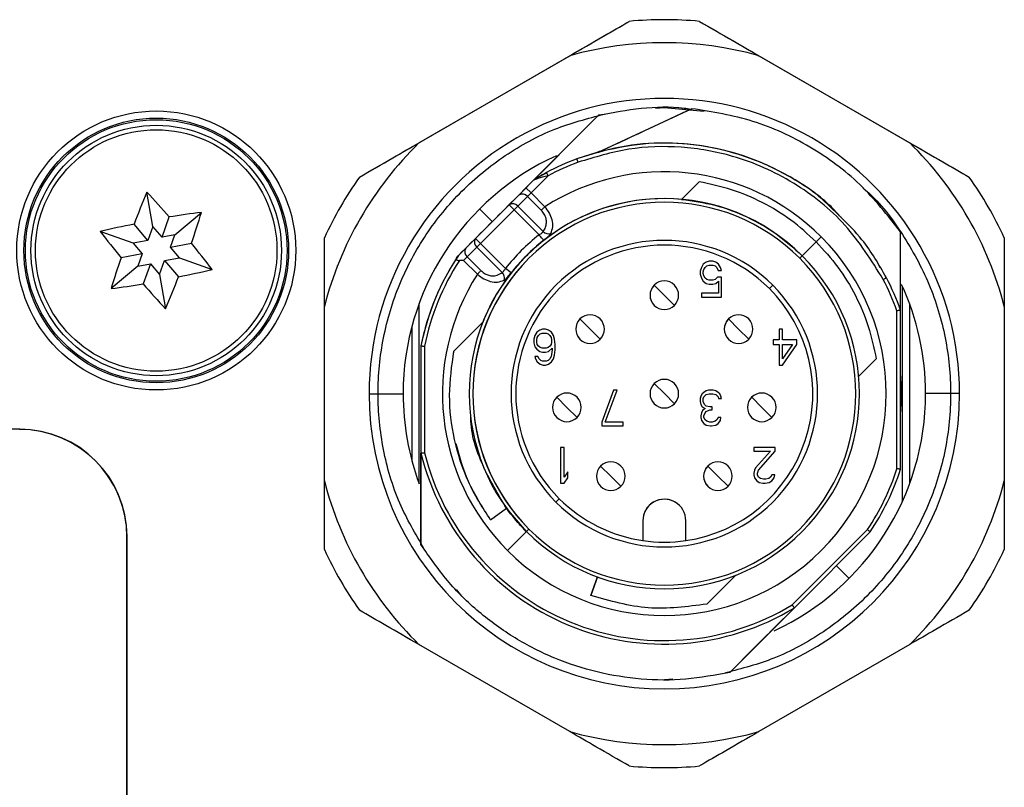
# Model space of a CAD drawing. Units: millimetres. Extents: x 0 to 420, y 0 to 297.
# Drawn here: x 306 to 320, y 149 to 159 of the extents above; entities that cross this region are included whole.
import ezdxf

# ---------------------------------------------------------------- set-up
doc = ezdxf.new("R2010")
doc.units = ezdxf.units.MM

msp = doc.modelspace()

# ---------------------------------------------------------------- linework, layer by layer
at = {"color": 7, "linetype": 'Continuous', "lineweight": 25}
for p, q in [((311.237, 157.033), (315.0071, 159.2099)), ((315.0071, 159.2099), (315.0071, 159.2099)), ((315.9869, 159.2099), (315.9869, 159.2099)), ((315.9869, 159.2099), (319.7572, 157.0333)), ((312.0685, 157.5131), (314.1756, 158.7298)), ((316.8185, 158.7298), (318.9257, 157.5133)), ((315.8798, 157.9895), (314.6295, 157.4065)), ((315.3752, 157.9959), (315.4971, 158.0079)), ((315.4971, 158.0079), (316.056, 157.9529)), ((314.5829, 157.902), (313.6803, 156.9994)), ((313.6839, 157.003), (314.5829, 157.902)), ((314.6295, 157.4065), (314.6295, 157.4065)), ((313.6803, 156.9994), (314.0275, 157.3466)), ((313.6803, 156.9994), (313.9953, 157.3144)), ((313.9953, 157.3144), (313.6803, 156.9994)), ((313.6803, 156.9994), (313.9953, 157.3144)), ((313.9953, 157.3144), (313.6803, 156.9994)), ((313.6803, 156.9994), (313.9953, 157.3144)), ((313.9953, 157.3144), (313.6803, 156.9994)), ((314.5531, 157.3782), (314.275, 157.2876)), ((314.2925, 157.2407), (314.275, 157.2876)), ((314.5531, 157.3782), (314.5531, 157.3782)), ((311.237, 157.033), (311.237, 157.033)), ((313.676, 156.9951), (313.5642, 156.8832)), ((313.8752, 157.0528), (313.6349, 156.8125)), ((313.676, 156.9951), (313.6839, 157.003)), ((313.676, 156.9951), (313.676, 156.9951)), ((313.6803, 156.9994), (313.6803, 156.9994)), ((313.6803, 156.9994), (313.6803, 156.9994)), ((313.6803, 156.9994), (313.6803, 156.9994)), ((313.6803, 156.9994), (313.6803, 156.9994)), ((313.6855, 157.0025), (313.6855, 157.0025)), ((315.7367, 156.7223), (315.9827, 156.9683)), ((315.9827, 156.9683), (315.7367, 156.7223)), ((319.7572, 157.0333), (319.7572, 157.0333)), ((313.5642, 156.8832), (313.4642, 156.7832)), ((313.6349, 156.8125), (313.5642, 156.8832)), ((308.3526, 156.3446), (308.2668, 156.8237)), ((313.4642, 156.7832), (313.3288, 156.6479)), ((313.5849, 156.7625), (313.4495, 156.6272)), ((313.6349, 156.8125), (313.5849, 156.7625)), ((313.7776, 156.5699), (313.5849, 156.7625)), ((313.8276, 156.6199), (313.6349, 156.8125)), ((315.7367, 156.7223), (315.7367, 156.7223)), ((315.7367, 156.7223), (315.7367, 156.7223)), ((315.7367, 156.7223), (315.7367, 156.7223)), ((315.7367, 156.7223), (315.7367, 156.7223)), ((315.7367, 156.7223), (315.7367, 156.7223)), ((313.3288, 156.6479), (312.8571, 156.1761)), ((313.3995, 156.5772), (312.9278, 156.1054)), ((313.3995, 156.5772), (313.3288, 156.6479)), ((313.4495, 156.6272), (313.3995, 156.5772)), ((313.3995, 156.5772), (313.7486, 156.2281)), ((313.4495, 156.6272), (313.8045, 156.2722)), ((308.4788, 156.1951), (308.5802, 156.4763)), ((308.6573, 156.2271), (309.0292, 156.5409)), ((317.9718, 156.4829), (317.9718, 156.4829)), ((308.2813, 156.1469), (308.0879, 156.376)), ((308.3526, 156.3446), (308.2813, 156.1469)), ((308.4788, 156.1951), (308.3526, 156.3446)), ((308.0743, 156.1098), (307.6166, 156.275)), ((308.2813, 156.1469), (308.0743, 156.1098)), ((308.6573, 156.2271), (308.4788, 156.1951)), ((308.5957, 156.0565), (308.6573, 156.2271)), ((310.7472, 151.831), (310.7471, 156.1845)), ((310.7471, 156.1845), (310.7471, 156.1845)), ((312.8571, 156.1761), (312.7217, 156.0407)), ((312.9278, 156.1054), (312.8571, 156.1761)), ((318.7971, 155.1742), (318.7971, 156.2685)), ((318.7971, 155.1742), (318.7971, 156.2685)), ((308.0743, 156.1098), (308.2005, 155.9603)), ((308.5957, 156.0565), (308.89, 156.1092)), ((308.7219, 155.907), (308.5957, 156.0565)), ((312.7217, 156.0407), (312.6206, 155.9396)), ((312.8778, 156.0554), (312.7424, 155.92)), ((312.9278, 156.1054), (312.8778, 156.0554)), ((312.8778, 156.0554), (313.2328, 155.7004)), ((312.9278, 156.1054), (313.2768, 155.7564)), ((317.424, 155.9348), (317.6184, 156.1293)), ((317.6174, 156.1303), (317.6174, 156.1303)), ((317.6175, 156.1303), (317.6175, 156.1303)), ((317.6175, 156.1303), (317.6175, 156.1303)), ((308.2005, 155.9603), (307.9062, 155.9075)), ((308.2005, 155.9603), (308.139, 155.7897)), ((308.4436, 155.6722), (308.515, 155.8699)), ((308.515, 155.8699), (308.7219, 155.907)), ((308.515, 155.8699), (308.7084, 155.6407)), ((308.7219, 155.907), (309.1797, 155.7418)), ((312.6206, 155.9396), (312.6206, 155.9396)), ((312.7424, 155.92), (312.6924, 155.87)), ((312.6924, 155.87), (312.8851, 155.6774)), ((312.7424, 155.92), (312.9351, 155.7274)), ((313.6056, 155.8993), (313.6056, 155.8993)), ((317.3886, 155.8995), (317.3886, 155.8995)), ((318.4588, 155.8723), (318.5089, 155.769)), ((318.4592, 155.8717), (318.4592, 155.8717)), ((318.4592, 155.8717), (318.5093, 155.7684)), ((308.139, 155.7897), (307.767, 155.4758)), ((308.139, 155.7897), (308.3175, 155.8217)), ((308.3175, 155.8217), (308.216, 155.5405)), ((308.3175, 155.8217), (308.4436, 155.6722)), ((313.3551, 155.6948), (313.2768, 155.7564)), ((316.0158, 155.7728), (315.9993, 155.7196)), ((316.0406, 155.8154), (316.0158, 155.7728)), ((316.082, 155.8473), (316.0406, 155.8154)), ((316.0406, 155.709), (316.0489, 155.7409)), ((316.0489, 155.7409), (316.0655, 155.7728)), ((316.0655, 155.7728), (316.0903, 155.7941)), ((316.1234, 155.8579), (316.082, 155.8473)), ((316.0903, 155.7941), (316.1234, 155.8047)), ((316.173, 155.8579), (316.1234, 155.8579)), ((316.1234, 155.8047), (316.173, 155.8047)), ((316.2144, 155.8473), (316.173, 155.8579)), ((316.173, 155.8047), (316.2061, 155.7941)), ((316.2061, 155.7941), (316.2309, 155.7728)), ((316.2558, 155.8154), (316.2144, 155.8473)), ((316.2309, 155.7728), (316.2475, 155.7303)), ((316.2475, 155.7303), (316.2971, 155.7303)), ((316.2806, 155.7728), (316.2558, 155.8154)), ((316.2971, 155.7303), (316.2806, 155.7728)), ((308.4436, 155.6722), (308.5295, 155.1931)), ((315.9993, 155.7196), (315.9993, 155.6771)), ((315.9993, 155.6771), (316.0158, 155.6239)), ((316.0158, 155.6239), (316.0406, 155.5813)), ((316.0406, 155.6877), (316.0406, 155.709)), ((316.0489, 155.6558), (316.0406, 155.6877)), ((316.0655, 155.6239), (316.0489, 155.6558)), ((316.0903, 155.6026), (316.0655, 155.6239)), ((316.1234, 155.5919), (316.0903, 155.6026)), ((316.173, 155.592), (316.1234, 155.5919)), ((316.2061, 155.6026), (316.173, 155.592)), ((316.2392, 155.6345), (316.2061, 155.6026)), ((316.2971, 155.6345), (316.2392, 155.6345)), ((316.2971, 155.3579), (316.2971, 155.6345)), ((315.4971, 155.3829), (315.3557, 155.5243)), ((315.3557, 155.5243), (315.3557, 155.5243)), ((315.6386, 155.5243), (315.6386, 155.5243)), ((316.0406, 155.5813), (316.082, 155.5494)), ((316.082, 155.5494), (316.1234, 155.5388)), ((316.1234, 155.5388), (316.173, 155.5388)), ((316.173, 155.5388), (316.2144, 155.5494)), ((316.2144, 155.5494), (316.2558, 155.5813)), ((316.2558, 155.5813), (316.2558, 155.4111)), ((317.0118, 155.5225), (316.9644, 155.4752)), ((318.7971, 155.1742), (318.7971, 155.5835)), ((318.7971, 155.1742), (318.7971, 155.5252)), ((318.7971, 155.1742), (318.7971, 155.5252)), ((318.824, 152.5063), (318.824, 155.5095)), ((315.4971, 155.3829), (315.6386, 155.2415)), ((316.2558, 155.4111), (316.0158, 155.4111)), ((316.0158, 155.4111), (316.0158, 155.3579)), ((316.0158, 155.3579), (316.2971, 155.3579)), ((310.7472, 152.7912), (310.7471, 155.2243)), ((312.0722, 152.746), (312.0722, 155.2698)), ((315.3557, 155.2415), (315.3557, 155.2415)), ((320.2471, 155.2246), (320.2472, 152.7914)), ((314.4594, 154.9099), (314.318, 155.0514)), ((314.318, 155.0514), (314.318, 155.0514)), ((314.6008, 155.0514), (314.6008, 155.0514)), ((316.5349, 154.91), (316.3935, 155.0514)), ((316.3935, 155.0514), (316.3935, 155.0514)), ((316.6763, 155.0514), (316.6763, 155.0514)), ((318.7472, 152.9593), (318.7472, 155.1656)), ((318.7972, 152.9515), (318.7971, 155.1742)), ((318.7971, 155.1742), (318.7971, 155.1742)), ((318.7971, 155.1742), (318.7971, 155.1742)), ((318.7971, 155.1742), (318.7971, 155.1742)), ((318.7971, 155.1742), (318.7971, 155.1742)), ((318.7971, 155.1742), (318.7971, 155.1742)), ((312.9627, 155.0089), (312.5568, 154.603)), ((312.5568, 154.603), (312.9627, 155.0089)), ((312.9627, 155.0089), (312.9627, 155.0089)), ((312.9627, 155.0089), (312.9627, 155.0089)), ((312.9627, 155.0089), (312.9627, 155.0089)), ((312.9627, 155.0089), (312.9627, 155.0089)), ((312.9627, 155.0089), (312.9627, 155.0089)), ((313.7972, 154.9078), (313.7555, 154.8972)), ((313.8388, 154.9078), (313.7972, 154.9078)), ((313.8805, 154.8972), (313.8388, 154.9078)), ((314.4594, 154.9099), (314.6009, 154.7685)), ((316.5349, 154.91), (316.6763, 154.7686)), ((317.1497, 154.9079), (317.1003, 154.9079)), ((317.1003, 154.9079), (317.1003, 154.759)), ((317.1497, 154.759), (317.1497, 154.9079)), ((313.6888, 154.8227), (313.6722, 154.7695)), ((313.6722, 154.7695), (313.6722, 154.7163)), ((313.7138, 154.8653), (313.6888, 154.8227)), ((313.7555, 154.8972), (313.7138, 154.8653)), ((313.7138, 154.7589), (313.7222, 154.7908)), ((313.7222, 154.7908), (313.7388, 154.8227)), ((313.7388, 154.8227), (313.7638, 154.844)), ((313.7638, 154.844), (313.7888, 154.8546)), ((313.7888, 154.8546), (313.8472, 154.8547)), ((313.8472, 154.8547), (313.8722, 154.844)), ((313.8722, 154.844), (313.8972, 154.8227)), ((313.9222, 154.8653), (313.8805, 154.8972)), ((313.8972, 154.8227), (313.9138, 154.7908)), ((313.9138, 154.7908), (313.9222, 154.7589)), ((313.9472, 154.8227), (313.9222, 154.8653)), ((313.9638, 154.7695), (313.9472, 154.8227)), ((313.9722, 154.6951), (313.9638, 154.7695)), ((314.318, 154.7685), (314.318, 154.7685)), ((316.3935, 154.7686), (316.3935, 154.7686)), ((312.0972, 154.6758), (312.0972, 153.1771)), ((312.0972, 154.6758), (312.0972, 154.6758)), ((312.1472, 154.6709), (312.1472, 153.1832)), ((313.6722, 154.7163), (313.6888, 154.6632)), ((313.6888, 154.6632), (313.7138, 154.6312)), ((313.7138, 154.727), (313.7138, 154.7589)), ((313.7222, 154.6951), (313.7138, 154.727)), ((313.7138, 154.6312), (313.7555, 154.5993)), ((313.7388, 154.6738), (313.7222, 154.6951)), ((313.7638, 154.6525), (313.7388, 154.6738)), ((313.7888, 154.6419), (313.7638, 154.6525)), ((313.8472, 154.6419), (313.7888, 154.6419)), ((313.8722, 154.6525), (313.8472, 154.6419)), ((313.8972, 154.6738), (313.8722, 154.6525)), ((313.8805, 154.5993), (313.9305, 154.6419)), ((313.9138, 154.6951), (313.8972, 154.6738)), ((313.9222, 154.727), (313.9138, 154.6951)), ((313.9222, 154.7589), (313.9222, 154.727)), ((313.9305, 154.6419), (313.9305, 154.6206)), ((313.9722, 154.6206), (313.9722, 154.6951)), ((317.1003, 154.759), (317.018, 154.759)), ((317.018, 154.759), (317.018, 154.6952)), ((317.018, 154.6952), (317.1003, 154.6952)), ((317.1003, 154.6952), (317.1003, 154.4079)), ((317.3472, 154.759), (317.1497, 154.759)), ((317.1497, 154.4079), (317.3472, 154.6952)), ((317.1497, 154.493), (317.1497, 154.6952)), ((317.2896, 154.6952), (317.1497, 154.493)), ((317.1497, 154.6952), (317.2896, 154.6952)), ((317.3472, 154.6952), (317.3472, 154.759)), ((312.5512, 154.5448), (312.5568, 154.603)), ((313.7305, 154.5249), (313.6888, 154.5249)), ((313.6888, 154.5249), (313.6972, 154.4929)), ((313.6972, 154.4929), (313.7222, 154.4504)), ((313.7472, 154.4929), (313.7305, 154.5249)), ((313.7722, 154.4717), (313.7472, 154.4929)), ((313.7555, 154.5993), (313.7972, 154.5887)), ((313.7972, 154.5887), (313.8388, 154.5887)), ((313.8388, 154.5887), (313.8805, 154.5993)), ((313.8972, 154.493), (313.8722, 154.4717)), ((313.9138, 154.5249), (313.8972, 154.493)), ((313.9222, 154.5568), (313.9138, 154.5249)), ((313.9305, 154.6206), (313.9222, 154.5568)), ((313.9222, 154.4504), (313.9472, 154.493)), ((313.9472, 154.493), (313.9638, 154.5461)), ((313.9638, 154.5461), (313.9722, 154.6206)), ((318.2116, 154.2475), (318.4576, 154.4935)), ((313.7222, 154.4504), (313.7638, 154.4185)), ((313.7638, 154.4185), (313.8055, 154.4078)), ((313.7972, 154.461), (313.7722, 154.4717)), ((313.8472, 154.461), (313.7972, 154.461)), ((313.8055, 154.4078), (313.8388, 154.4078)), ((313.8388, 154.4078), (313.8805, 154.4185)), ((313.8722, 154.4717), (313.8472, 154.461)), ((313.8805, 154.4185), (313.9222, 154.4504)), ((317.1003, 154.4079), (317.1497, 154.4079)), ((315.4972, 154.0079), (315.3558, 154.1493)), ((315.3558, 154.1493), (315.3558, 154.1493)), ((315.6386, 154.1493), (315.6386, 154.1493)), ((311.3722, 154.0078), (311.8472, 154.0078)), ((314.1356, 153.8165), (313.9941, 153.9579)), ((313.9941, 153.9579), (313.9941, 153.9579)), ((314.277, 153.9579), (314.277, 153.9579)), ((314.7888, 154.0579), (314.6222, 153.6111)), ((314.6722, 153.6111), (314.8388, 154.0579)), ((314.8388, 154.0579), (314.7888, 154.0579)), ((315.4972, 154.0079), (315.6386, 153.8665)), ((316.0076, 153.9728), (315.9993, 153.9409)), ((315.9993, 153.9409), (315.9993, 153.8983)), ((316.0241, 154.0047), (316.0076, 153.9728)), ((316.049, 154.026), (316.0241, 154.0047)), ((316.0407, 153.9409), (316.049, 153.9622)), ((316.0407, 153.8983), (316.0407, 153.9409)), ((316.0821, 154.0473), (316.049, 154.026)), ((316.049, 153.9622), (316.0655, 153.9834)), ((316.0655, 153.9834), (316.0821, 153.9941)), ((316.1151, 154.0579), (316.0821, 154.0473)), ((316.0821, 153.9941), (316.1234, 154.0047)), ((316.1813, 154.0579), (316.1151, 154.0579)), ((316.1234, 154.0047), (316.1731, 154.0047)), ((316.1731, 154.0047), (316.2144, 153.9941)), ((316.2144, 154.0473), (316.1813, 154.0579)), ((316.2475, 154.026), (316.2144, 154.0473)), ((316.2144, 153.9941), (316.231, 153.9834)), ((316.231, 153.9834), (316.2475, 153.9622)), ((316.2724, 154.0047), (316.2475, 154.026)), ((316.2475, 153.9622), (316.2558, 153.9409)), ((316.2558, 153.9409), (316.2972, 153.9409)), ((316.2889, 153.9728), (316.2724, 154.0047)), ((316.2972, 153.9409), (316.2889, 153.9728)), ((316.8588, 153.8166), (316.7174, 153.958)), ((316.7174, 153.958), (316.7174, 153.958)), ((317.0002, 153.958), (317.0002, 153.958)), ((319.6222, 154.008), (319.1472, 154.008)), ((319.1472, 154.008), (319.1472, 154.008)), ((314.1356, 153.8165), (314.277, 153.6751)), ((315.3558, 153.8665), (315.3558, 153.8665)), ((315.9993, 153.8983), (316.0076, 153.8558)), ((316.0076, 153.8558), (316.0241, 153.8239)), ((316.0241, 153.8239), (316.0655, 153.8026)), ((316.0655, 153.8026), (316.0324, 153.7707)), ((316.0572, 153.8558), (316.0407, 153.8983)), ((316.0821, 153.8345), (316.0572, 153.8558)), ((316.1317, 153.8239), (316.0821, 153.8345)), ((316.1648, 153.8239), (316.1317, 153.8239)), ((316.1648, 153.7813), (316.1648, 153.8239)), ((316.8588, 153.8166), (317.0002, 153.6751)), ((313.9942, 153.6751), (313.9942, 153.6751)), ((316.0159, 153.7388), (316.0076, 153.6962)), ((316.0076, 153.6962), (316.0076, 153.6749)), ((316.0076, 153.6749), (316.0159, 153.6324)), ((316.0324, 153.7707), (316.0159, 153.7388)), ((316.049, 153.6962), (316.0655, 153.7388)), ((316.049, 153.6749), (316.049, 153.6962)), ((316.0655, 153.643), (316.049, 153.6749)), ((316.0655, 153.7388), (316.0821, 153.76)), ((316.0821, 153.76), (316.1317, 153.7813)), ((316.1317, 153.7813), (316.1648, 153.7813)), ((316.2475, 153.6749), (316.231, 153.643)), ((316.2889, 153.6749), (316.2475, 153.6749)), ((316.2806, 153.6324), (316.2889, 153.6749)), ((316.7174, 153.6751), (316.7174, 153.6751)), ((314.6222, 153.6111), (314.6222, 153.5579)), ((314.6222, 153.5579), (314.9222, 153.5579)), ((314.9222, 153.6111), (314.6722, 153.6111)), ((314.9222, 153.5579), (314.9222, 153.6111)), ((316.0159, 153.6324), (316.049, 153.5898)), ((316.049, 153.5898), (316.0821, 153.5685)), ((316.0903, 153.6217), (316.0655, 153.643)), ((316.0821, 153.5685), (316.14, 153.5579)), ((316.1317, 153.6111), (316.0903, 153.6217)), ((316.1648, 153.6111), (316.1317, 153.6111)), ((316.14, 153.5579), (316.1565, 153.5579)), ((316.1565, 153.5579), (316.2145, 153.5685)), ((316.2062, 153.6217), (316.1648, 153.6111)), ((316.231, 153.643), (316.2062, 153.6217)), ((316.2145, 153.5685), (316.2475, 153.5898)), ((316.2475, 153.5898), (316.2806, 153.6324)), ((306.4904, 153.5106), (304.6859, 153.5106)), ((306.4882, 153.5084), (306.4904, 153.5106)), ((314.0472, 153.2578), (314.0472, 152.7578)), ((314.0972, 153.2578), (314.0472, 153.2578)), ((314.0972, 152.843), (314.0972, 153.2578)), ((317.0472, 153.2579), (316.7472, 153.2579)), ((316.7472, 153.2579), (316.7472, 153.2047)), ((317.0472, 153.2047), (317.0472, 153.2579)), ((312.0972, 153.1771), (312.0972, 153.1771)), ((312.0972, 153.1771), (312.0972, 153.1771)), ((312.0972, 153.1771), (312.0972, 151.9007)), ((312.0972, 151.9007), (312.0972, 153.1771)), ((312.0972, 153.1771), (312.0972, 153.1771)), ((312.0972, 153.1771), (312.0972, 152.4826)), ((312.0972, 152.7587), (312.0972, 153.1771)), ((312.0972, 153.1771), (312.0972, 153.1771)), ((312.0972, 153.1771), (312.0972, 152.7587)), ((312.0972, 152.7587), (312.0972, 153.1771)), ((312.0972, 153.1771), (312.0972, 153.1771)), ((312.0972, 153.1771), (312.0972, 152.7587)), ((312.0972, 152.7587), (312.0972, 153.1771)), ((312.0972, 153.1771), (312.0972, 153.1771)), ((312.0972, 153.1771), (312.0972, 152.7587)), ((316.7472, 153.2047), (316.9805, 153.2047)), ((316.9805, 153.2047), (316.7722, 152.9707)), ((316.8139, 152.9388), (317.0472, 153.2047)), ((314.7483, 152.8547), (314.6069, 152.9961)), ((314.6069, 152.9961), (314.6069, 152.9961)), ((314.8898, 152.9961), (314.8898, 152.9961)), ((316.2461, 152.8547), (316.1047, 152.9962)), ((316.1047, 152.9962), (316.1047, 152.9962)), ((316.3875, 152.9962), (316.3875, 152.9962)), ((314.1472, 152.9174), (314.0972, 152.843)), ((314.1472, 152.8323), (314.1472, 152.9174)), ((314.7483, 152.8547), (314.8898, 152.7133)), ((316.2461, 152.8547), (316.3875, 152.7133)), ((316.7555, 152.9388), (316.7472, 152.8962)), ((316.7472, 152.8962), (316.7472, 152.8749)), ((316.7472, 152.8749), (316.7555, 152.8324)), ((316.7722, 152.9707), (316.7555, 152.9388)), ((316.7972, 152.8962), (316.8139, 152.9388)), ((316.7972, 152.8749), (316.7972, 152.8962)), ((316.8139, 152.843), (316.7972, 152.8749)), ((316.8389, 152.8218), (316.8139, 152.843)), ((316.9805, 152.843), (316.9555, 152.8218)), ((316.9972, 152.875), (316.9805, 152.843)), ((317.0389, 152.875), (316.9972, 152.875)), ((317.0305, 152.8324), (317.0389, 152.875)), ((314.0472, 152.7578), (314.0972, 152.7578)), ((314.0972, 152.7578), (314.1472, 152.8323)), ((314.6069, 152.7133), (314.6069, 152.7133)), ((316.1047, 152.7133), (316.1047, 152.7133)), ((316.7555, 152.8324), (316.7889, 152.7898)), ((316.7889, 152.7898), (316.8222, 152.7686)), ((316.8222, 152.7686), (316.8722, 152.7579)), ((316.8805, 152.8111), (316.8389, 152.8218)), ((316.8722, 152.7579), (316.9056, 152.7579)), ((316.9139, 152.8111), (316.8805, 152.8111)), ((316.9056, 152.7579), (316.9639, 152.7686)), ((316.9555, 152.8218), (316.9139, 152.8111)), ((316.9639, 152.7686), (316.9972, 152.7898)), ((316.9972, 152.7898), (317.0305, 152.8324)), ((313.9826, 152.4932), (314.03, 152.5406)), ((315.7094, 152.445), (315.7094, 152.445)), ((313.0702, 152.2445), (313.2927, 152.4061)), ((313.5704, 152.081), (313.2927, 152.4061)), ((315.1972, 152.2329), (315.1972, 151.9547)), ((315.1972, 152.2329), (315.1972, 152.2329)), ((315.1972, 152.2329), (315.1972, 151.9547)), ((315.7972, 151.9547), (315.7972, 152.2329)), ((313.5704, 152.081), (313.3052, 151.8158)), ((313.6057, 152.1163), (313.6057, 152.1163)), ((317.283, 151.056), (318.3349, 152.1081)), ((317.3141, 151.0164), (318.3737, 152.0762)), ((307.9903, 152.0106), (307.9881, 152.0084)), ((307.9881, 145.5084), (307.9881, 152.0084)), ((307.9903, 145.5061), (307.9903, 152.0106)), ((315.1972, 151.9547), (315.1972, 151.9547)), ((310.7472, 151.831), (310.7472, 151.831)), ((313.0224, 151.5329), (313.0224, 151.5329)), ((316.0924, 151.0675), (316.4983, 151.4735)), ((314.5653, 151.4472), (314.4712, 151.1888)), ((314.4712, 151.1888), (314.5653, 151.4472)), ((312.6688, 151.1794), (312.5928, 151.272)), ((311.2372, 150.9825), (311.2372, 150.9825)), ((317.3141, 151.0164), (316.4115, 150.1138)), ((317.3141, 151.0164), (316.5862, 150.2885)), ((317.3141, 151.0164), (316.9668, 150.6692)), ((317.3141, 151.0164), (317.0184, 150.7208)), ((317.3141, 151.0164), (317.0184, 150.7208)), ((314.1759, 149.2859), (312.0687, 150.5025)), ((318.9259, 150.5027), (316.8187, 149.286)), ((315.6166, 150.0196), (315.4973, 150.0079))]:
    msp.add_line(p, q, dxfattribs=at)
at = {"color": 8, "linetype": 'Continuous', "lineweight": 25}
for p, q in [((312.9162, 156.5888), (313.0971, 156.4079)), ((317.6892, 156.2), (317.617, 156.1278)), ((317.3886, 155.8995), (317.424, 155.9348)), ((318.924, 155.2646), (318.924, 152.7511)), ((311.9722, 153.0606), (311.9722, 154.9552)), ((313.6057, 152.1163), (313.5704, 152.081)), ((317.9014, 151.6038), (318.0782, 151.427))]:
    msp.add_line(p, q, dxfattribs=at)
at = {"color": 7, "linetype": 'Continuous', "lineweight": 25, "flags": 128}
for points in [[(313.8752, 157.0528), (313.8706, 157.0614), (313.8662, 157.0697), (313.8621, 157.0773), (313.8585, 157.084), (313.8556, 157.0895), (313.8534, 157.0936), (313.8521, 157.0961), (313.8516, 157.0969)], [(313.8102, 156.1499), (313.8081, 156.1525), (313.804, 156.1578), (313.798, 156.1654), (313.7903, 156.1752), (313.7812, 156.1867), (313.771, 156.1997), (313.76, 156.2137), (313.7486, 156.2281)]]:
    msp.add_lwpolyline(points, dxfattribs=at)
at = {"color": 7, "linetype": 'Continuous', "lineweight": 25}
for radius in [1.9491, 1.8491, 1.8273, 1.75, 1.6871]:
    msp.add_circle((308.3981, 156.0084), radius, dxfattribs=at)
for centre, radius, start, end in [((315.4972, 154.0079), 5.225, 84.62159, 95.38164), ((315.4972, 154.0079), 5.225, 84.62159, 95.38164), ((315.4972, 154.0079), 4.9033, 74.36761, 105.63563), ((315.4972, 154.0079), 4.125, 0.00162, 180.00162), ((315.4972, 154.0079), 4.9033, 134.36761, 165.63563), ((315.4972, 154.0079), 4.9033, 14.36761, 45.63563), ((315.4972, 154.0079), 3.65, 114.41048, 180.00162), ((315.4972, 154.0079), 3.5, 110.43755, 118.04419), ((315.4972, 154.0079), 3.1, 45.00162, 122.58758), ((315.4972, 154.0079), 3.45, 110.43755, 118.04419), ((315.4972, 154.0079), 5.225, 144.62159, 155.38164), ((315.4972, 154.0079), 5.225, 144.62159, 155.38164), ((313.7114, 156.9597), 0.05, 121.17287, 135.00162), ((313.7114, 156.9597), 0.05, 121.17287, 135.00162), ((315.4972, 154.0079), 5.225, 24.62159, 35.38164), ((321.1773, 151.405), 14.0015, 157.23199, 159.20467), ((298.012, 147.253), 14.0271, 41.11258, 43.02381), ((315.4972, 154.0079), 2.725, 45.00162, 225.00162), ((315.4972, 154.0079), 2.725, 84.83862, 158.76219), ((313.5135, 156.7089), 0.0893, 36.95215, 123.57986), ((313.3782, 156.5735), 0.0893, 36.95215, 123.57986), ((315.4972, 154.0079), 2.675, 315.00162, 135.00162), ((315.4972, 154.0079), 2.675, 45.00162, 135.00162), ((310.7992, 142.6524), 14.0009, 97.26264, 99.11899), ((295.6361, 160.6212), 14.0009, 341.20011, 343.05645), ((310.7869, 142.6371), 14.0015, 101.11443, 103.0871), ((318.7754, 164.7743), 14.0271, 217.29528, 219.20652), ((312.9315, 156.1267), 0.0893, 146.42338, 233.05108), ((315.4972, 154.0079), 2.8261, 128.22299, 141.7801), ((315.4972, 154.0079), 3.1, 225.00162, 45.00162), ((315.4972, 154.0079), 2.7266, 128.223, 141.78023), ((315.4972, 154.0079), 2.142, 45.00162, 225.00162), ((313.8821, 156.3533), 0.1123, 226.28667, 284.20483), ((298.0208, 147.2425), 14.0271, 37.29528, 39.20652), ((312.7961, 155.9914), 0.0893, 146.42338, 233.05108), ((315.4972, 154.0079), 2.075, 45.00162, 225.00162), ((321.1601, 151.3956), 14.0009, 161.20011, 163.05645), ((315.4972, 154.0079), 3.465, 146.11699, 168.88625), ((315.4972, 154.0079), 3.465, 146.90194, 168.88625), ((315.4972, 154.0079), 3.415, 146.98136, 168.80491), ((315.4972, 154.0079), 2.675, 135.00162, 225.00162), ((315.4972, 154.0079), 2.675, 135.00162, 315.00162), ((315.4972, 154.0079), 2.725, 225.00162, 45.00162), ((306.0093, 169.3797), 14.0015, 281.11443, 283.0871), ((295.619, 160.6117), 14.0015, 337.23199, 339.20467), ((315.4972, 154.0079), 3.1, 147.41566, 225.00162), ((315.4972, 154.0079), 3.45, 19.60648, 27.56568), ((315.4972, 154.0079), 3.5, 19.46457, 27.56568), ((305.9971, 169.3644), 14.0009, 277.26264, 279.11899), ((318.7842, 164.7638), 14.0271, 221.11258, 223.02381), ((315.4972, 154.0079), 2.142, 225.00162, 45.00162), ((315.4971, 155.3829), 0.2, 135.00162, 315.00162), ((315.4971, 155.3829), 0.2, 135.00162, 225.00162), ((315.4971, 155.3829), 0.2, 315.00162, 135.00162), ((315.4971, 155.3829), 0.2, 45.00162, 135.00162), ((315.4972, 154.0079), 2.075, 278.31448, 45.00162), ((315.4972, 154.0079), 2.075, 278.31448, 45.00162), ((315.4972, 154.0079), 3.65, 0.00162, 24.71035), ((315.4972, 154.0079), 3.65, 0.00162, 24.71035), ((314.4594, 154.9099), 0.2, 135.00162, 315.00162), ((314.4594, 154.9099), 0.2, 135.00162, 225.00162), ((314.4594, 154.9099), 0.2, 315.00162, 135.00162), ((314.4594, 154.9099), 0.2, 45.00162, 135.00162), ((316.5349, 154.91), 0.2, 135.00162, 315.00162), ((316.5349, 154.91), 0.2, 135.00162, 225.00162), ((316.5349, 154.91), 0.2, 315.00162, 135.00162), ((316.5349, 154.91), 0.2, 45.00162, 135.00162), ((315.4972, 154.0079), 3.3125, 355.02251, 4.98072), ((315.4972, 154.0079), 0.2, 135.00162, 315.00162), ((315.4972, 154.0079), 0.2, 135.00162, 225.00162), ((315.4972, 154.0079), 0.2, 315.00162, 135.00162), ((315.4972, 154.0079), 0.2, 45.00162, 135.00162), ((315.4972, 154.0079), 4.125, 180.00162, 0.00162), ((315.4972, 154.0079), 3.65, 180.00162, 200.19159), ((314.1356, 153.8165), 0.2, 135.00162, 315.00162), ((314.1356, 153.8165), 0.2, 135.00162, 225.00162), ((314.1356, 153.8165), 0.2, 315.00162, 135.00162), ((314.1356, 153.8165), 0.2, 45.00162, 135.00162), ((316.8588, 153.8166), 0.2, 135.00162, 315.00162), ((316.8588, 153.8166), 0.2, 135.00162, 225.00162), ((316.8588, 153.8166), 0.2, 315.00162, 135.00162), ((316.8588, 153.8166), 0.2, 45.00162, 135.00162), ((315.4972, 154.0079), 3.65, 294.85185, 0.00162), ((315.4972, 154.0079), 3.65, 294.85185, 0.00162), ((306.4881, 152.0084), 1.5, 0, 90), ((315.4972, 154.0079), 3.5, 193.73075, 301.27248), ((315.4972, 154.0079), 3.45, 193.83036, 301.17287), ((314.7483, 152.8547), 0.2, 135.00162, 315.00162), ((314.7483, 152.8547), 0.2, 135.00162, 225.00162), ((314.7483, 152.8547), 0.2, 315.00162, 135.00162), ((314.7483, 152.8547), 0.2, 45.00162, 135.00162), ((316.2461, 152.8547), 0.2, 135.00162, 315.00162), ((316.2461, 152.8547), 0.2, 135.00162, 225.00162), ((316.2461, 152.8547), 0.2, 315.00162, 135.00162), ((316.2461, 152.8547), 0.2, 45.00162, 135.00162), ((315.4972, 154.0079), 3.415, 326.19832, 342.11828), ((315.4972, 154.0079), 3.465, 326.11699, 342.24883), ((315.4972, 154.0079), 4.9033, 194.36761, 225.63563), ((315.4972, 154.0079), 4.9033, 314.36761, 345.63563), ((315.4972, 154.0079), 2.075, 225.00162, 261.68876), ((315.4972, 154.0079), 2.075, 225.00162, 261.68876), ((315.4972, 152.2329), 0.3, 0.00162, 180.00162), ((315.4972, 152.2329), 0.3, 45.00162, 180.00162), ((315.4972, 154.0079), 2.075, 261.68876, 278.31448), ((315.4972, 154.0079), 5.225, 204.62159, 215.38164), ((315.4972, 154.0079), 5.225, 204.62159, 215.38164), ((315.4972, 154.0079), 5.225, 324.62159, 335.38164), ((315.4972, 154.0079), 4.9033, 254.36761, 285.63563), ((315.4972, 154.0079), 5.225, 264.62159, 275.38164)]:
    msp.add_arc(centre, radius, start, end, dxfattribs=at)
for centre, start_param, end_param in [((306.4902, 152.0105), 2.3562326, 3.9269527), ((306.4881, 152.0083), 2.4695189, 3.8136664)]:
    msp.add_ellipse(centre, major_axis=(-1.0607, -1.0607), ratio=0.9999239, start_param=start_param, end_param=end_param, dxfattribs=at)
for points, knots in [([(314.1756, 158.7298), (314.3307, 158.8193), (314.609, 158.98), (314.8849, 159.1393), (315.0071, 159.2099)], [0, 0, 0, 0, 0.5568479, 1, 1, 1, 1]), ([(315.9869, 159.2099), (316.1424, 159.1201), (316.4184, 158.9608), (316.6969, 158.8), (316.8185, 158.7298)], [0, 0, 0, 0, 0.56336502, 1, 1, 1, 1]), ([(314.5829, 157.9017), (314.7795, 157.9376), (315.1726, 158.0094), (315.6087, 158.0243), (315.8374, 157.989), (315.8685, 157.9843)], [0, 0, 0, 0, 0.4635207, 0.9271001, 1, 1, 1, 1]), ([(314.6295, 157.4065), (314.8357, 157.5026), (315.2577, 157.6994), (315.6693, 157.8914), (315.8798, 157.9895)], [0, 0, 0, 0, 0.4885254, 1, 1, 1, 1]), ([(318.797, 156.2684), (318.6171, 156.4986), (318.2572, 156.9589), (317.5438, 157.4771), (316.7453, 157.8508), (316.1683, 157.9433), (315.8798, 157.9895)], [0, 0, 0, 0, 0.2499812, 0.4999998, 0.7499965, 1, 1, 1, 1]), ([(312.1435, 151.8376), (312.0208, 152.0467), (311.7654, 152.4819), (311.5506, 153.2236), (311.4709, 154.0075), (311.5489, 154.7932), (311.7778, 155.5484), (312.1498, 156.2443), (312.6503, 156.855), (313.261, 157.353), (313.9373, 157.7257), (314.4256, 157.8528), (314.6603, 157.9139)], [0, 0, 0, 0, 0.0938869, 0.1954146, 0.2969423, 0.39847, 0.4999977, 0.6015254, 0.7030531, 0.8045808, 0.9061085, 1, 1, 1, 1]), ([(317.9615, 156.4728), (317.8645, 156.571), (317.6133, 156.8254), (317.1176, 157.1301), (316.5075, 157.3813), (315.8592, 157.5084), (315.1965, 157.521), (314.7676, 157.4257), (314.5531, 157.3781)], [0, 0, 0, 0, 0.1116844, 0.2893565, 0.4670107, 0.6446841, 0.8223259, 1, 1, 1, 1]), ([(311.237, 157.033), (311.3925, 157.1228), (311.6685, 157.2821), (311.9469, 157.4429), (312.0685, 157.5131)], [0, 0, 0, 0, 0.563365, 1, 1, 1, 1]), ([(318.5555, 155.6044), (318.3908, 155.8677), (318.0608, 156.395), (317.3212, 156.9827), (316.5245, 157.3377), (315.7339, 157.474), (314.9948, 157.4543), (314.5266, 157.3119), (314.2925, 157.2407)], [0, 0, 0, 0, 0.186067, 0.3726323, 0.5592819, 0.7061607, 0.8530952, 1, 1, 1, 1]), ([(314.5531, 157.3782), (314.5677, 157.3826), (314.5937, 157.3906), (314.6186, 157.4016), (314.6295, 157.4065)], [0, 0, 0, 0, 0.55910248, 1, 1, 1, 1]), ([(314.6295, 157.4065), (314.6156, 157.4003), (314.5907, 157.3894), (314.5646, 157.3816), (314.5531, 157.3782)], [0, 0, 0, 0, 0.5616661, 1, 1, 1, 1]), ([(318.9257, 157.5133), (319.0807, 157.4238), (319.3591, 157.2631), (319.6349, 157.1038), (319.7572, 157.0333)], [0, 0, 0, 0, 0.5568479, 1, 1, 1, 1]), ([(313.9953, 157.3144), (313.7694, 157.0885), (313.3127, 156.6318), (312.853, 156.172), (312.6206, 155.9396)], [0, 0, 0, 0, 0.4945825, 1, 1, 1, 1]), ([(313.8533, 157.0938), (313.8211, 157.0763), (313.7728, 157.05), (313.718, 157.0179), (313.6915, 157.0021), (313.679, 156.9945), (313.6756, 156.9924), (313.6745, 156.9918)], [0, 0, 0, 0, 0.4999737, 0.7523315, 0.8852397, 0.9627817, 1, 1, 1, 1]), ([(313.8752, 157.0528), (313.847, 157.0457), (313.7969, 157.033), (313.7338, 157.0141), (313.6957, 157.0017), (313.6786, 156.996), (313.6768, 156.9954), (313.676, 156.9951)], [0, 0, 0, 0, 0.3518928, 0.626821, 0.8395213, 0.9241657, 1, 1, 1, 1]), ([(313.8516, 157.0969), (313.8119, 157.0752), (313.76, 157.0468), (313.708, 157.016), (313.6923, 157.0067), (313.6891, 157.0047), (313.6886, 157.0044)], [0, 0, 0, 0, 0.689423, 0.9008201, 0.9823525, 1, 1, 1, 1]), ([(318.2692, 156.8827), (318.2881, 156.8674), (318.5104, 156.6877), (318.8378, 156.237), (319.2183, 155.5506), (319.4451, 154.7928), (319.5231, 154.0081), (319.4456, 153.2226), (319.2166, 152.4674), (318.8445, 151.7715), (318.3441, 151.1607), (317.7334, 150.6629), (317.0632, 150.2929), (316.5814, 150.1672), (316.3534, 150.1077)], [0, 0, 0, 0, 0.008461, 0.0994352, 0.1904095, 0.2813837, 0.372358, 0.4633322, 0.5543065, 0.6452807, 0.736255, 0.8272292, 0.9182035, 1, 1, 1, 1]), ([(313.8045, 156.2722), (313.8167, 156.2916), (313.8394, 156.3277), (313.8526, 156.3907), (313.8475, 156.454), (313.8235, 156.5169), (313.7926, 156.5525), (313.7776, 156.5699)], [0, 0, 0, 0, 0.2456158, 0.4576673, 0.6388916, 0.8246584, 1, 1, 1, 1]), ([(313.9097, 156.2445), (313.922, 156.2743), (313.9445, 156.3289), (313.9342, 156.4322), (313.8958, 156.5326), (313.8503, 156.5907), (313.8276, 156.6199)], [0, 0, 0, 0, 0.3070608, 0.5629597, 0.7810584, 1, 1, 1, 1]), ([(318.5999, 155.6276), (318.4948, 155.8118), (318.318, 156.1217), (318.0655, 156.3725), (317.963, 156.4743)], [0, 0, 0, 0, 0.5943825, 1, 1, 1, 1]), ([(310.7471, 155.2243), (310.7471, 155.4033), (310.7471, 155.7248), (310.7471, 156.0433), (310.7471, 156.1845)], [0, 0, 0, 0, 0.5568479, 1, 1, 1, 1]), ([(313.7486, 156.2281), (313.7559, 156.2326), (313.7697, 156.2411), (313.7865, 156.2525), (313.7983, 156.2626), (313.8025, 156.2691), (313.8045, 156.2722)], [0, 0, 0, 0, 0.32185274, 0.60955252, 0.81309404, 1, 1, 1, 1]), ([(313.8102, 156.1499), (313.8199, 156.1576), (313.8397, 156.1732), (313.868, 156.1969), (313.8936, 156.2207), (313.9042, 156.2364), (313.9097, 156.2445)], [0, 0, 0, 0, 0.22481794, 0.45600527, 0.72095063, 1, 1, 1, 1]), ([(320.2471, 156.1847), (320.2471, 156.0052), (320.2471, 155.6865), (320.2471, 155.365), (320.2471, 155.2246)], [0, 0, 0, 0, 0.563365, 1, 1, 1, 1]), ([(317.6184, 156.1293), (317.7236, 156.0142), (317.934, 155.7841), (318.1758, 155.3821), (318.3613, 154.9512), (318.4255, 154.6461), (318.4576, 154.4935)], [0, 0, 0, 0, 0.2500048, 0.5, 0.7499952, 1, 1, 1, 1]), ([(312.5944, 155.9), (312.5928, 155.8974), (312.5899, 155.8924), (312.5885, 155.8861), (312.5901, 155.8812), (312.5949, 155.8771), (312.6022, 155.8736), (312.6119, 155.8708), (312.6226, 155.8687), (312.6301, 155.8687), (312.6337, 155.8688)], [0, 0, 0, 0, 0.1395301, 0.2617756, 0.3747148, 0.4873399, 0.6165964, 0.7444344, 0.8750767, 1, 1, 1, 1]), ([(312.5944, 155.9), (312.601, 155.9101), (312.6097, 155.9233), (312.6192, 155.9375), (312.6202, 155.9389), (312.6206, 155.9396)], [0, 0, 0, 0, 0.6313902, 0.8298196, 1, 1, 1, 1]), ([(312.6924, 155.87), (312.6813, 155.8701), (312.6617, 155.8701), (312.6422, 155.8692), (312.6337, 155.8688)], [0, 0, 0, 0, 0.56845883, 1, 1, 1, 1]), ([(313.2328, 155.7004), (313.2368, 155.7032), (313.2451, 155.709), (313.2594, 155.7282), (313.27, 155.7453), (313.2768, 155.7564)], [0, 0, 0, 0, 0.2410687, 0.510602, 1, 1, 1, 1]), ([(312.8851, 155.6774), (312.9142, 155.6546), (312.9724, 155.6092), (313.0728, 155.5708), (313.1761, 155.5604), (313.2307, 155.583), (313.2605, 155.5953)], [0, 0, 0, 0, 0.2188555, 0.4368265, 0.6932223, 1, 1, 1, 1]), ([(312.9351, 155.7274), (312.9496, 155.7145), (312.9791, 155.6883), (313.0332, 155.6629), (313.0966, 155.6512), (313.1682, 155.6608), (313.2101, 155.6865), (313.2328, 155.7004)], [0, 0, 0, 0, 0.1484698, 0.3028993, 0.4744671, 0.7143227, 1, 1, 1, 1]), ([(313.2605, 155.5953), (313.2624, 155.603), (313.2664, 155.6189), (313.2623, 155.6472), (313.2514, 155.6758), (313.2389, 155.6924), (313.2328, 155.7004)], [0, 0, 0, 0, 0.2439209, 0.4999928, 0.7560688, 1, 1, 1, 1]), ([(313.2605, 155.5953), (313.2686, 155.6007), (313.2843, 155.6114), (313.3082, 155.637), (313.3318, 155.6653), (313.3474, 155.685), (313.3551, 155.6948)], [0, 0, 0, 0, 0.2797399, 0.5443137, 0.77535, 1, 1, 1, 1]), ([(318.7971, 155.1742), (318.7962, 155.174), (318.7943, 155.1737), (318.781, 155.1714), (318.7645, 155.1686), (318.7529, 155.1666), (318.7472, 155.1656)], [0, 0, 0, 0, 0.2762039, 0.5547809, 0.7768058, 1, 1, 1, 1]), ([(312.0972, 154.6758), (312.0977, 154.6758), (312.0987, 154.6757), (312.1063, 154.6751), (312.1155, 154.6741), (312.1246, 154.6732), (312.1353, 154.6721), (312.1432, 154.6713), (312.1472, 154.6709)], [0, 0, 0, 0, 0.2007746, 0.43378956, 0.5630543, 0.70050789, 0.84615562, 1, 1, 1, 1]), ([(312.0972, 154.6758), (312.0972, 154.2245), (312.0972, 153.5818), (312.0972, 152.9475), (312.0972, 152.7587)], [0, 0, 0, 0, 0.70225577, 1, 1, 1, 1]), ([(313.0702, 152.2445), (312.9585, 152.4193), (312.7353, 152.769), (312.5474, 153.3658), (312.4702, 153.9867), (312.5279, 154.3975), (312.5568, 154.603)], [0, 0, 0, 0, 0.2500148, 0.5, 0.7499852, 1, 1, 1, 1]), ([(313.2927, 152.4061), (313.1758, 152.6005), (312.9421, 152.9892), (312.7933, 153.4433), (312.7938, 153.6766), (312.7938, 153.6823)], [0, 0, 0, 0, 0.4938147, 0.9876294, 1, 1, 1, 1]), ([(313.2927, 152.4061), (313.1758, 152.6005), (312.9421, 152.9892), (312.7933, 153.4433), (312.7938, 153.6766), (312.7938, 153.6823)], [0, 0, 0, 0, 0.49381473, 0.98762947, 1, 1, 1, 1]), ([(313.2927, 152.4061), (313.1758, 152.6005), (312.9421, 152.9892), (312.7933, 153.4433), (312.7938, 153.6766), (312.7938, 153.6823)], [0, 0, 0, 0, 0.49381477, 0.98762954, 1, 1, 1, 1]), ([(313.2927, 152.4061), (313.1758, 152.6005), (312.9421, 152.9892), (312.7933, 153.4433), (312.7938, 153.6766), (312.7938, 153.6823)], [0, 0, 0, 0, 0.4938148, 0.9876296, 1, 1, 1, 1]), ([(313.2927, 152.4061), (313.1758, 152.6005), (312.9421, 152.9892), (312.7933, 153.4433), (312.7938, 153.6766), (312.7938, 153.6823)], [0, 0, 0, 0, 0.4938148, 0.9876297, 1, 1, 1, 1]), ([(313.0702, 152.2445), (312.9564, 152.4187), (312.7409, 152.7485), (312.636, 153.1279), (312.5866, 153.3069)], [0, 0, 0, 0, 0.5282297, 1, 1, 1, 1]), ([(312.0972, 153.1771), (312.0977, 153.1772), (312.0987, 153.1774), (312.1062, 153.1784), (312.1154, 153.1795), (312.1245, 153.1805), (312.1353, 153.1818), (312.1432, 153.1827), (312.1472, 153.1832)], [0, 0, 0, 0, 0.1988451, 0.4311635, 0.5605688, 0.6985022, 0.8449762, 1, 1, 1, 1]), ([(318.7972, 152.9515), (318.7965, 152.9516), (318.7955, 152.9517), (318.7892, 152.9527), (318.7815, 152.9539), (318.7711, 152.9555), (318.7587, 152.9575), (318.7512, 152.9587), (318.7472, 152.9593)], [0, 0, 0, 0, 0.2411127, 0.3673117, 0.4970177, 0.7104757, 0.8458314, 1, 1, 1, 1]), ([(310.7472, 151.831), (310.7472, 152.0106), (310.7472, 152.3292), (310.7472, 152.6508), (310.7472, 152.7912)], [0, 0, 0, 0, 0.56336502, 1, 1, 1, 1]), ([(320.2472, 152.7914), (320.2472, 152.6124), (320.2472, 152.291), (320.2472, 151.9725), (320.2472, 151.8313)], [0, 0, 0, 0, 0.5568479, 1, 1, 1, 1]), ([(313.2927, 152.4061), (313.3411, 152.3425), (313.4275, 152.2288), (313.5267, 152.1261), (313.5704, 152.081)], [0, 0, 0, 0, 0.5599696, 1, 1, 1, 1]), ([(313.5704, 152.081), (313.5151, 152.1387), (313.4164, 152.2419), (313.3305, 152.3559), (313.2927, 152.4061)], [0, 0, 0, 0, 0.5599696, 1, 1, 1, 1]), ([(313.2927, 152.4061), (313.3411, 152.3425), (313.4275, 152.2288), (313.5267, 152.1261), (313.5704, 152.081)], [0, 0, 0, 0, 0.5599696, 1, 1, 1, 1]), ([(313.5704, 152.081), (313.5151, 152.1387), (313.4164, 152.2419), (313.3305, 152.3559), (313.2927, 152.4061)], [0, 0, 0, 0, 0.5599696, 1, 1, 1, 1]), ([(313.2927, 152.4061), (313.3411, 152.3425), (313.4275, 152.2288), (313.5267, 152.1261), (313.5704, 152.081)], [0, 0, 0, 0, 0.55996963, 1, 1, 1, 1]), ([(313.5704, 152.081), (313.5151, 152.1387), (313.4164, 152.2419), (313.3305, 152.3559), (313.2927, 152.4061)], [0, 0, 0, 0, 0.5599696, 1, 1, 1, 1]), ([(313.2927, 152.4061), (313.3411, 152.3425), (313.4275, 152.2288), (313.5267, 152.1261), (313.5704, 152.081)], [0, 0, 0, 0, 0.5599696, 1, 1, 1, 1]), ([(313.5704, 152.081), (313.5151, 152.1387), (313.4164, 152.2419), (313.3305, 152.3559), (313.2927, 152.4061)], [0, 0, 0, 0, 0.5599696, 1, 1, 1, 1]), ([(313.2927, 152.4061), (313.3411, 152.3425), (313.4275, 152.2288), (313.5267, 152.1261), (313.5704, 152.081)], [0, 0, 0, 0, 0.55996963, 1, 1, 1, 1]), ([(313.5704, 152.081), (313.5151, 152.1387), (313.4164, 152.2419), (313.3305, 152.3559), (313.2927, 152.4061)], [0, 0, 0, 0, 0.55996963, 1, 1, 1, 1]), ([(318.3737, 152.0762), (318.3734, 152.0764), (318.3725, 152.0771), (318.3667, 152.0818), (318.3595, 152.0877), (318.3525, 152.0935), (318.3442, 152.1004), (318.3381, 152.1055), (318.3349, 152.1081)], [0, 0, 0, 0, 0.1990692, 0.4315139, 0.5609179, 0.6987965, 0.8451559, 1, 1, 1, 1]), ([(316.4115, 150.1138), (316.2071, 150.0754), (315.7983, 149.9987), (315.1719, 150.006), (314.5549, 150.1035), (313.9604, 150.2975), (313.4029, 150.5806), (312.8976, 150.9479), (312.4495, 151.3857), (312.2147, 151.729), (312.0973, 151.9007)], [0, 0, 0, 0, 0.1250004, 0.2500009, 0.3749996, 0.5, 0.6250004, 0.7499991, 0.8749996, 1, 1, 1, 1]), ([(317.3141, 151.0164), (317.3137, 151.0168), (317.313, 151.0176), (317.3083, 151.0235), (317.3025, 151.0308), (317.2969, 151.0381), (317.2903, 151.0466), (317.2855, 151.0528), (317.283, 151.056)], [0, 0, 0, 0, 0.2005311, 0.4334142, 0.5626826, 0.7001964, 0.8459666, 1, 1, 1, 1]), ([(312.0687, 150.5025), (311.9137, 150.592), (311.6353, 150.7527), (311.3594, 150.9119), (311.2372, 150.9825)], [0, 0, 0, 0, 0.5568479, 1, 1, 1, 1]), ([(319.7574, 150.9828), (319.6019, 150.893), (319.3259, 150.7336), (319.0475, 150.5729), (318.9259, 150.5027)], [0, 0, 0, 0, 0.563365, 1, 1, 1, 1]), ([(315.0074, 148.8059), (314.8519, 148.8957), (314.576, 149.055), (314.2975, 149.2157), (314.1759, 149.2859)], [0, 0, 0, 0, 0.56336502, 1, 1, 1, 1]), ([(316.8187, 149.286), (316.6637, 149.1965), (316.3853, 149.0358), (316.1095, 148.8765), (315.9872, 148.8059)], [0, 0, 0, 0, 0.5568479, 1, 1, 1, 1])]:
    msp.add_open_spline(points, degree=3, knots=knots, dxfattribs=at)
at = {"color": 8, "linetype": 'Continuous', "lineweight": 25}
for points, knots in [([(317.963, 156.4743), (317.9182, 156.524), (317.7322, 156.7305), (317.3242, 157.0098), (316.7586, 157.2944), (316.1458, 157.4667), (315.5144, 157.5257), (314.8793, 157.4774), (314.4764, 157.3509), (314.275, 157.2876)], [0, 0, 0, 0, 0.0502757, 0.2086304, 0.3669586, 0.5252562, 0.6835249, 0.8417702, 1, 1, 1, 1]), ([(313.6886, 157.0044), (313.6879, 157.004), (313.6861, 157.0029), (313.6857, 157.0027), (313.6855, 157.0025)], [0, 0, 0, 0, 0.3590959, 1, 1, 1, 1])]:
    msp.add_open_spline(points, degree=3, knots=knots, dxfattribs=at)
at = {"color": 7, "linetype": 'Continuous', "lineweight": 25}
for points in [[(317.6184, 156.1293), (317.5034, 156.2345), (317.2733, 156.4449), (316.8712, 156.6865), (316.4404, 156.8721), (316.1352, 156.9363), (315.9827, 156.9683)], [(317.6184, 156.1293), (317.5034, 156.2345), (317.2733, 156.4449), (316.8712, 156.6865), (316.4404, 156.8721), (316.1352, 156.9363), (315.9827, 156.9683)], [(315.7367, 156.7223), (315.8938, 156.7005), (316.208, 156.6569), (316.6548, 156.488), (317.0711, 156.254), (317.3064, 156.0412), (317.424, 155.9348)], [(315.7367, 156.7223), (315.8938, 156.7005), (316.208, 156.6569), (316.6548, 156.488), (317.0711, 156.254), (317.3064, 156.0412), (317.424, 155.9348)], [(315.7367, 156.7223), (315.8938, 156.7005), (316.208, 156.6569), (316.6548, 156.488), (317.0711, 156.254), (317.3064, 156.0412), (317.424, 155.9348)], [(315.7367, 156.7223), (315.8938, 156.7005), (316.208, 156.6569), (316.6548, 156.488), (317.0711, 156.254), (317.3064, 156.0412), (317.424, 155.9348)], [(315.7367, 156.7223), (315.8938, 156.7005), (316.208, 156.6569), (316.6548, 156.488), (317.0711, 156.254), (317.3064, 156.0412), (317.424, 155.9348)], [(313.8276, 156.6199), (313.8229, 156.6152), (313.8137, 156.606), (313.8003, 156.5926), (313.7879, 156.5802), (313.781, 156.5733), (313.7776, 156.5699)], [(312.8851, 155.6774), (312.8898, 155.682), (312.899, 155.6913), (312.9123, 155.7046), (312.9247, 155.717), (312.9317, 155.7239), (312.9351, 155.7274)], [(318.5555, 155.6044), (318.5613, 155.6075), (318.573, 155.6135), (318.5876, 155.6212), (318.5979, 155.6265), (318.5992, 155.6272), (318.5999, 155.6276)], [(316.0924, 151.0675), (315.818, 151.0318), (315.2693, 150.9603), (314.7372, 151.1126), (314.4712, 151.1888)]]:
    msp.add_open_spline(points, degree=3, dxfattribs=at)

doc.saveas('drawing.dxf')
